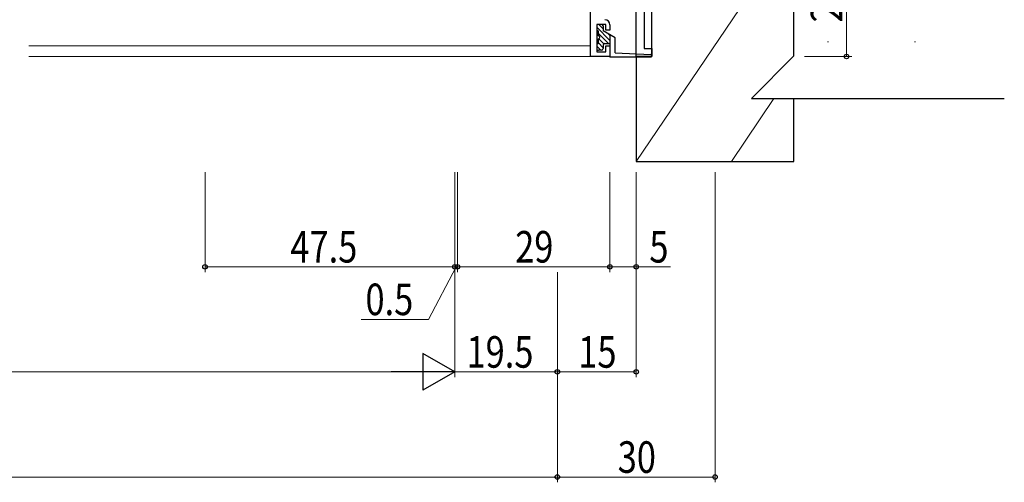
# Model space of a CAD drawing. Extents: x 0 to 1133, y 0 to 806.
# Drawn here: x 820 to 1007, y 176 to 264 of the extents above; entities that cross this region are included whole.
import ezdxf

# ---------------------------------------------------------------- set-up
doc = ezdxf.new("R2010")
doc.units = 0
for name, color, linetype, lineweight in [('YKK_11', 7, 'CONTINUOUS', 30), ('YKK_12', 2, 'CONTINUOUS', 13), ('YKK_13', 4, 'CONTINUOUS', 30), ('YKK_D', 6, 'CONTINUOUS', 13), ('YSS_K', 3, 'CONTINUOUS', 13), ('YSS_KE', 3, 'CONTINUOUS', 30)]:
    doc.layers.add(name, color=color, linetype=linetype, lineweight=lineweight)
doc.styles.add('text-b', font='extslim2.shx', dxfattribs={"width": 0.8, "bigfont": 'extfont2.shx'})

msp = doc.modelspace()

# ---------------------------------------------------------------- linework, layer by layer
at = {"layer": 'YKK_11', "color": 4, "linetype": 'ByBlock', "lineweight": -2, "ltscale": 0.5}
for p, q in [((937.47, 256.57), (937.47, 276.57)), ((938.97, 276.57), (938.97, 258.07)), ((940.47, 256.57), (937.47, 256.57)), ((938.97, 258.07), (940.47, 258.07)), ((940.47, 258.07), (940.47, 256.57))]:
    msp.add_line(p, q, dxfattribs=at)
at = {"layer": 'YKK_11', "color": 211, "linetype": 'ByBlock'}
for p, q in [((928.77, 256.57), (928.77, 269.97)), ((931.67, 262.67), (929.97, 262.67)), ((929.97, 262.67), (929.97, 257.47)), ((931.67, 261.57), (931.67, 262.67)), ((932.47, 262.57), (932.47, 261.57)), ((932.47, 261.57), (931.67, 261.57)), ((931.67, 257.47), (931.67, 258.57)), ((931.67, 258.57), (932.47, 258.57)), ((932.47, 258.57), (932.47, 256.57)), ((932.47, 256.57), (928.77, 256.57)), ((929.97, 257.47), (931.67, 257.47))]:
    msp.add_line(p, q, dxfattribs=at)
msp.add_arc((931.47, 262.57), 1, 0, 90, dxfattribs=at)
at = {"layer": 'YKK_12'}
for p, q in [((821.97, 258.57), (928.77, 258.57)), ((821.97, 256.57), (929.07, 256.57))]:
    msp.add_line(p, q, dxfattribs=at)
at = {"layer": 'YKK_13'}
for p, q in [((929.97, 262.37), (929.97, 261.72)), ((930.87, 262.67), (930.27, 262.67)), ((931.17, 262.37), (931.17, 261.42)), ((930.27, 260.52), (930.27, 261.42)), ((933.47, 260.09), (931.17, 261.42)), ((932.47, 260.67), (932.47, 256.47)), ((929.97, 258.72), (929.97, 258.07)), ((930.27, 259.02), (930.27, 259.92)), ((931.17, 258.72), (931.17, 258.07)), ((931.47, 259.02), (932.47, 259.02)), ((933.47, 257.27), (933.47, 260.09)), ((930.87, 257.77), (930.27, 257.77)), ((933.47, 257.27), (940.24, 256.97)), ((940.22, 256.47), (932.47, 256.47))]:
    msp.add_line(p, q, dxfattribs=at)
at = {"layer": 'YKK_13', "linetype": 'Continuous'}
for p, q in [((930.34, 262.67), (931.17, 261.84)), ((929.97, 262.14), (932.47, 259.64)), ((930.27, 260.94), (932.19, 259.02)), ((932.16, 260.85), (932.47, 260.54)), ((929.97, 258.55), (930.75, 257.77)), ((930.27, 259.14), (931.17, 258.24)), ((930.37, 259.94), (931.33, 258.98))]:
    msp.add_line(p, q, dxfattribs=at)
at = {"layer": 'YKK_13'}
for centre, radius, start, end in [((930.27, 262.37), 0.3, 89.9997, 180), ((930.87, 262.37), 0.3, 0, 89.9997), ((930.27, 261.72), 0.3, 180, 269.9997), ((930.27, 260.22), 0.3, 269.9997, 89.9997), ((930.27, 258.72), 0.3, 89.9997, 180), ((931.47, 258.72), 0.3, 90, 180), ((930.27, 258.07), 0.3, 180, 270.0001), ((930.87, 258.07), 0.3, 270.0001, 0), ((940.22, 256.72), 0.25, 270, 85.4377)]:
    msp.add_arc(centre, radius, start, end, dxfattribs=at)
at = {"layer": 'YKK_D'}
for p, q in [((977.47, 276.57), (977.47, 256.57)), ((969.47, 256.57), (978.47, 256.57)), ((855.47, 234.57), (855.47, 215.57)), ((902.97, 234.57), (902.97, 215.57)), ((902.97, 234.57), (902.97, 195.57)), ((902.97, 234.57), (902.97, 215.57)), ((902.97, 234.57), (902.97, 195.57)), ((903.47, 234.57), (903.47, 215.57)), ((903.47, 234.57), (903.47, 215.57)), ((932.47, 234.57), (932.47, 215.57)), ((932.47, 234.57), (932.47, 215.57)), ((937.47, 234.57), (937.47, 215.57)), ((937.47, 234.57), (937.47, 195.57)), ((952.47, 234.57), (952.47, 175.57)), ((902.97, 216.57), (855.47, 216.57)), ((903.22, 216.57), (897.98, 206.57)), ((902.97, 216.57), (901.27, 216.57)), ((903.47, 216.57), (902.97, 216.57)), ((903.47, 216.57), (902.97, 216.57)), ((903.47, 216.57), (932.47, 216.57)), ((903.47, 216.57), (905.17, 216.57)), ((922.47, 215.57), (922.47, 195.57)), ((922.47, 215.57), (922.47, 175.57)), ((922.47, 215.57), (922.47, 175.57)), ((922.47, 215.57), (922.47, 195.57)), ((932.47, 216.57), (937.47, 216.57)), ((937.47, 216.57), (943.97, 216.57)), ((897.98, 206.57), (885.18, 206.57)), ((634.97, 196.57), (895.97, 196.57)), ((902.97, 196.57), (922.47, 196.57)), ((937.47, 196.57), (922.47, 196.57)), ((608.47, 176.57), (922.47, 176.57)), ((952.47, 176.57), (922.47, 176.57))]:
    msp.add_line(p, q, dxfattribs=at)
at = {"layer": 'YKK_D', "lineweight": -2}
for p, q in [((902.97, 196.57), (896.91, 200.07)), ((896.91, 200.07), (896.91, 193.07)), ((902.97, 196.57), (890.85, 196.57)), ((902.97, 196.57), (896.91, 193.07))]:
    msp.add_line(p, q, dxfattribs=at)
at = {"layer": 'YKK_D', "linetype": 'ByBlock', "lineweight": -2}
for centre in [(977.47, 256.57), (855.47, 216.57), (902.97, 216.57), (902.97, 216.57), (903.47, 216.57), (903.47, 216.57), (932.47, 216.57), (932.47, 216.57), (937.47, 216.57), (922.47, 196.57), (922.47, 196.57), (937.47, 196.57), (922.47, 176.57), (922.47, 176.57), (952.47, 176.57)]:
    msp.add_circle(centre, 0.425, dxfattribs=at)
at = {"layer": 'YSS_K'}
for p, q in [((964.47, 276.57), (937.47, 236.57)), ((973.84, 259.37), (974.04, 259.37)), ((990.37, 259.37), (990.57, 259.37)), ((963.67, 248.57), (955.57, 236.57))]:
    msp.add_line(p, q, dxfattribs=at)
at = {"layer": 'YSS_KE'}
for p, q in [((940.47, 256.57), (940.47, 276.57)), ((967.47, 256.67), (967.47, 276.57)), ((937.47, 256.57), (937.47, 236.57)), ((937.47, 256.57), (940.47, 256.57)), ((959.37, 248.57), (967.47, 256.67)), ((959.37, 248.57), (967.47, 248.57)), ((967.47, 236.57), (967.47, 248.57)), ((937.47, 236.57), (967.47, 236.57))]:
    msp.add_line(p, q, dxfattribs=at)
at = {"layer": 'YSS_KE', "ltscale": 0.5}
msp.add_line((967.47, 248.57), (1007.47, 248.57), dxfattribs=at)

# ---------------------------------------------------------------- texts
at = {"layer": 'YKK_D', "style": 'text-b', "width": 0.8}
msp.add_text('20', height=6, rotation=90, dxfattribs=at).set_placement((976.67, 263.05))
for s, p in [('47.5', (871.7, 217.37)), ('29', (914.45, 217.37)), ('5', (939.97, 217.37)), ('0.5', (885.98, 207.37)), ('19.5', (905.2, 197.37)), ('15', (926.45, 197.37)), ('30', (933.95, 177.37))]:
    msp.add_text(s, height=6, dxfattribs=at).set_placement(p)

doc.saveas('drawing.dxf')
